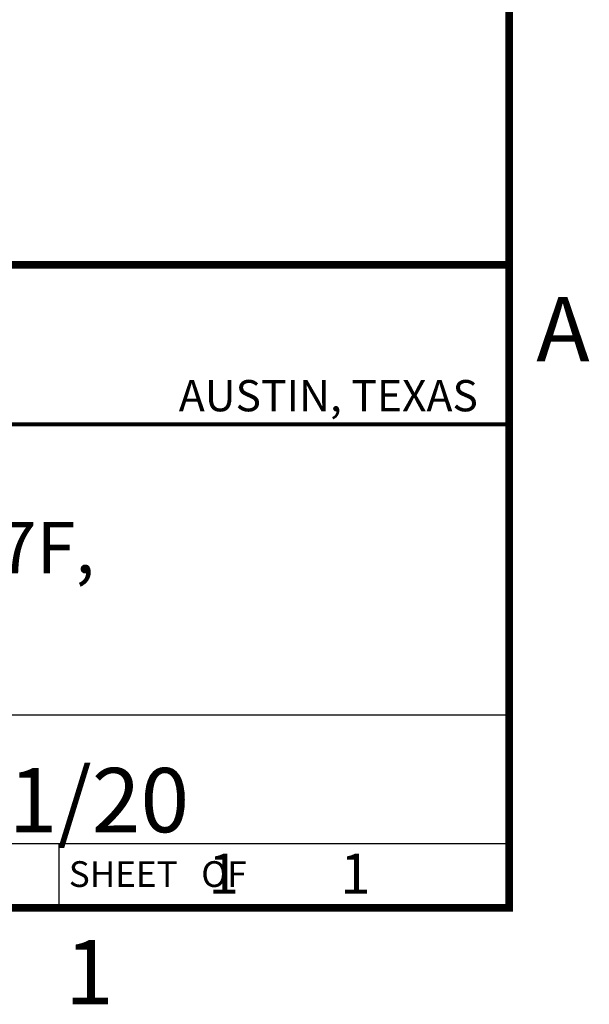
# Model space of a CAD drawing. Units: inches. Extents: x 0 to 34, y 0 to 22.
# Drawn here: x 31.6 to 33.8, y 0.1 to 4 of the extents above; entities that cross this region are included whole.
import ezdxf
from ezdxf.enums import TextEntityAlignment as Align

# ---------------------------------------------------------------- set-up
doc = ezdxf.new("R2010")
doc.units = ezdxf.units.IN
doc.header["$MEASUREMENT"] = 0
doc.layers.add('DSIZE', color=5, linetype='Continuous')
doc.layers.add('TEXT', color=3, linetype='Continuous')
doc.styles.add('ROMANS', font='romans.shx')

# ---------------------------------------------------------------- blocks, each defined once
blk = doc.blocks.new('Dsizeh_cu_r1')
at = {"layer": 'DSIZE'}
for p, q in [((28.38, 1.25), (33.5, 1.25)), ((28.38, 0.75), (33.5, 0.75)), ((31.75, 0.75), (31.75, 0.5))]:
    blk.add_line(p, q, dxfattribs=at)
at = {"layer": 'DSIZE', "const_width": 0.03}
blk.add_lwpolyline([(0.5, 0.5), (33.5, 0.5), (33.5, 21.5), (0.5, 21.5)], close=True, dxfattribs=at)
at = {"layer": 'DSIZE'}
blk.add_lwpolyline([(25.58, 3, 0.03, 0.03, 0), (33.5, 3, 0, 0, 0)], format="xyseb", dxfattribs=at)
at = {"layer": 'DSIZE', "const_width": 0.015}
blk.add_lwpolyline([(28.7231, 2.38), (33.5, 2.38)], dxfattribs=at)
at = {"layer": 'TEXT', "color": 5, "style": 'ROMANS'}
for s, p in [('A', (33.6059, 2.6251)), ('1', (31.7743, 0.1249))]:
    blk.add_text(s, height=0.25, dxfattribs=at).set_placement(p)
for s, insert, char_height, width, attachment_point in [('{\\Fromand.shx;\\C5;AUSTIN, TEXAS}', (33.3789, 2.4916), 0.1216, 1.4119, 6), ('{\\Fromand.shx;\\C5;SHEET   OF}', (31.7889, 0.6313), 0.1, 1.3384, 4)]:
    blk.add_mtext(s, dxfattribs=dict(at, insert=insert, char_height=char_height, width=width, attachment_point=attachment_point))
at = {"layer": 'TEXT', "color": 5, "style": 'ROMANS', "flags": 4}
for tag, p in [('COPYRIGHT', (1.7543, 21.3346)), ('COPYRIGHT_SECOND_LINE', (0.8511, 21.1431))]:
    blk.add_attdef(tag, text='', height=0.1, dxfattribs=at).set_placement(p, align=Align.MIDDLE_LEFT)
at = {"layer": 'TEXT', "style": 'ROMANS', "flags": 4}
for tag, p in [('A', (27.1799, 20.8531)), ('DES_1', (29.2332, 20.8531)), ('DATEA', (31.614, 20.8531))]:
    blk.add_attdef(tag, text='', height=0.125, dxfattribs=at).set_placement(p, align=Align.MIDDLE)
for tag, width, p, p2 in [('1ST', 9.571935, (28.44, 1.9517), (33.4539, 1.9517)), ('2ND', 8.748297, (28.44, 1.6356), (33.439, 1.6356)), ('3RD', 8.896573, (28.44, 1.3394), (33.439, 1.3394))]:
    blk.add_attdef(tag, text='', height=0.2, dxfattribs=dict(at, width=width)).set_placement(p, p2, align=Align.FIT)
for tag, height, p in [('1ST', 0.2, (30.923, 2.0498)), ('1ST', 0.2, (30.923, 1.9008)), ('2ND', 0.2, (30.923, 1.7354)), ('2ND', 0.2, (30.9171, 1.5886)), ('3RD', 0.2, (30.923, 1.4385)), ('DRAWING_#', 0.25, (31.5551, 0.9189)), ('SCALE', 0.1562, (29.3007, 0.6306)), ('SH', 0.1562, (32.391, 0.6331)), ('SH_#', 0.1562, (32.9031, 0.6331))]:
    blk.add_attdef(tag, text='', height=height, dxfattribs=at).set_placement(p, align=Align.MIDDLE_CENTER)
blk.add_attdef('NOTES', text='', height=0.1562, dxfattribs=at).set_placement((0.9702, 1.0781), align=Align.MIDDLE_LEFT)

msp = doc.modelspace()

# ---------------------------------------------------------------- block references
ref = msp.add_blockref('Dsizeh_cu_r1', (0, 0))
ref.add_attrib('1ST', 'DB37F - DB37F,', dxfattribs={"layer": 'TEXT', "height": 0.2, "style": 'ROMANS'}).set_placement((30.923, 1.9008), align=Align.MIDDLE_CENTER)
ref.add_attrib('DRAWING_#', '06/01/20', dxfattribs={"layer": 'TEXT', "height": 0.25, "style": 'ROMANS'}).set_placement((31.5551, 0.9189), align=Align.MIDDLE_CENTER)
ref.add_attrib('SH', '1', dxfattribs={"layer": 'TEXT', "height": 0.1562, "style": 'ROMANS'}).set_placement((32.391, 0.6331), align=Align.MIDDLE_CENTER)
ref.add_attrib('SH_#', '1', dxfattribs={"layer": 'TEXT', "height": 0.1562, "style": 'ROMANS'}).set_placement((32.9031, 0.6331), align=Align.MIDDLE_CENTER)

doc.saveas('drawing.dxf')
